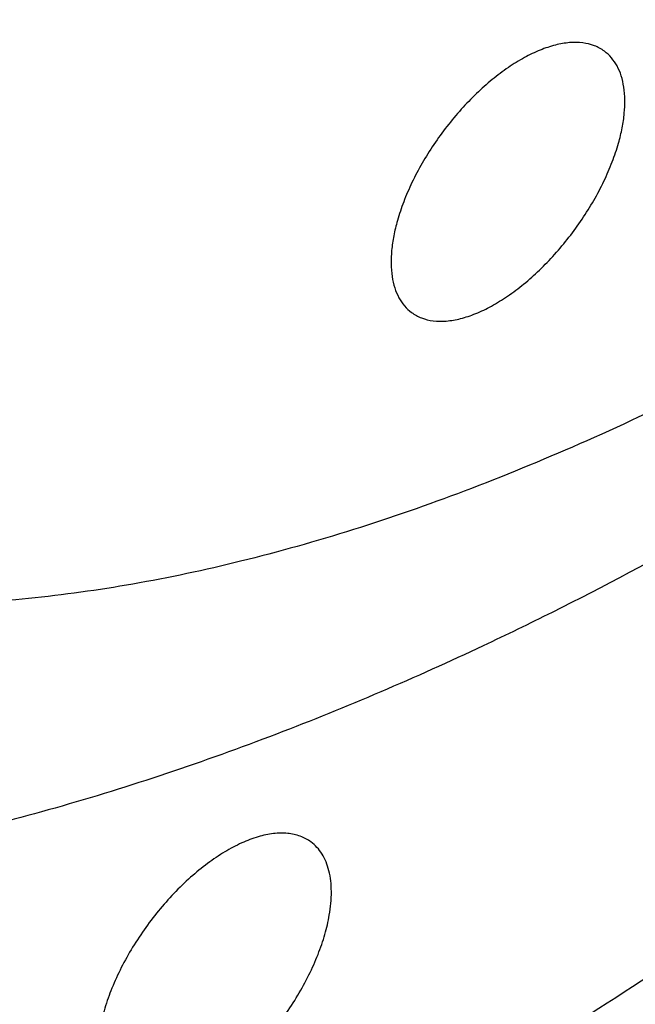
# Model space of a CAD drawing. Units: inches. Extents: x 0 to 22, y 0 to 17.
# Drawn here: x 17.6 to 17.7, y 13.9 to 14 of the extents above; entities that cross this region are included whole.
import ezdxf

# ---------------------------------------------------------------- set-up
doc = ezdxf.new("R2010")
doc.units = ezdxf.units.IN
doc.header["$LTSCALE"] = 1.21
doc.header["$MEASUREMENT"] = 0
doc.layers.get('0').update_dxf_attribs({"linetype": 'CONTINUOUS'})

msp = doc.modelspace()

# ---------------------------------------------------------------- linework, layer by layer
at = {"color": 9, "linetype": 'CONTINUOUS'}
for points, knots in [([(17.782536416, 15.1171143237), (17.7941581985, 15.1229159156), (17.817282528, 15.1339085461), (17.8520813737, 15.1487095145), (17.8863934643, 15.1615285843), (17.920129252, 15.1723094419), (17.9532018639, 15.1810299817), (17.9855352669, 15.1876750302), (18.0170563496, 15.1922286942), (18.0476909754, 15.1946821286), (18.0773659572, 15.1950274758), (18.1060092908, 15.1932538669), (18.1335511536, 15.189366661), (18.1599251565, 15.1833746239), (18.1850642015, 15.1752836114), (18.2089049025, 15.1651147581), (18.2313869863, 15.1528934446), (18.2524480904, 15.138643794), (18.2720345269, 15.1224059719), (18.2900983296, 15.1042246689), (18.3065897079, 15.0841436725), (18.3214709306, 15.0622185191), (18.3347104447, 15.0385071409), (18.3462733262, 15.0130670212), (18.3561370002, 14.9859617034), (18.3671925524, 14.9470060293), (18.3744468811, 14.90557639), (18.3782406934, 14.8622754798), (18.3793701143, 14.8279033355), (18.3787307702, 14.7923140281), (18.3763282534, 14.7555888283), (18.372164833, 14.7178157965), (18.3641661214, 14.6654335177), (18.3527374027, 14.6121018475), (18.3381835357, 14.5580900247), (18.3210368712, 14.5020130637), (18.2954590328, 14.4309110945), (18.2651969735, 14.3601876535), (18.2380339062, 14.3033242636), (18.2086191214, 14.2457943955), (18.1684736184, 14.1744337435), (18.1155372606, 14.0906105536), (18.0580965757, 14.0089685539), (17.9967043571, 13.9302904707), (17.9319496923, 13.8553275618), (17.8644515591, 13.7848010219), (17.8060467632, 13.7299030999), (17.7584606111, 13.6888026781), (17.722748515, 13.6597061623), (17.6868491832, 13.6321953457), (17.650847585, 13.6063350865), (17.6148270306, 13.5821896814), (17.5788721945, 13.5598229122), (17.5430831241, 13.5392787071), (17.5190541102, 13.5266452548), (17.507088963, 13.5206543658)], [0, 0, 0, 0, 0.0157292592, 0.030995017, 0.0457787088, 0.0600678078, 0.0738642511, 0.0871766556, 0.100017941, 0.1124061931, 0.1243650246, 0.1359247013, 0.1471243548, 0.1580103276, 0.1686357117, 0.1790607232, 0.1893507223, 0.1995748838, 0.2098046308, 0.2201109802, 0.2305629169, 0.2412250868, 0.2521562122, 0.2634089234, 0.2750281138, 0.2870509104, 0.3124098399, 0.3257978015, 0.3396704261, 0.3540327716, 0.3688844192, 0.3842215059, 0.4000356148, 0.4330363416, 0.4501955125, 0.4677644025, 0.5040326464, 0.5416343777, 0.5608637776, 0.5803352289, 0.6198686464, 0.6599638676, 0.7003369365, 0.7406987538, 0.7807606874, 0.8202389186, 0.8588606387, 0.8777708983, 0.8963716193, 0.9146336377, 0.9325310267, 0.9500393905, 0.9671354681, 0.983796334, 1, 1, 1, 1]), ([(17.0029361211, 13.4901016957), (16.9976939562, 13.4939721558), (16.9874683903, 13.5021151802), (16.9730140628, 13.5154516581), (16.9594496775, 13.5299035049), (16.9424535283, 13.5507872389), (16.9234973042, 13.579771014), (16.9048224521, 13.6183446715), (16.8901132066, 13.6607672616), (16.8794287197, 13.7067967083), (16.8728133031, 13.7561862878), (16.870285556, 13.8086725812), (16.871856598, 13.863977333), (16.8775075847, 13.9218075506), (16.8872111896, 13.9818540479), (16.9009079929, 14.0437971355), (16.9185293706, 14.1073025349), (16.9399742425, 14.1720306664), (16.965132617, 14.2376299627), (16.9938628338, 14.3037488427), (17.0260154132, 14.3700267003), (17.0614107026, 14.4361080677), (17.0998629263, 14.5016315295), (17.1411580713, 14.5662458276), (17.1850782477, 14.6295968276), (17.2313796801, 14.6913453927), (17.2798172516, 14.7511523333), (17.3301223567, 14.8086983542), (17.3820284383, 14.8636668976), (17.4352488637, 14.9157655666), (17.4895008218, 14.9647059868), (17.5444828672, 15.0102297651), (17.5999058945, 15.0520864875), (17.6554718584, 15.0900575735), (17.7108746242, 15.123923445), (17.7482790517, 15.1440725218), (17.7668823901, 15.153374191)], [0, 0, 0, 0, 0.0095853106, 0.0192083871, 0.0289063395, 0.0387152284, 0.0587886227, 0.0796847554, 0.1016042231, 0.1246995792, 0.1490787663, 0.17480672, 0.20191294, 0.2303934676, 0.2602186222, 0.2913336181, 0.323665478, 0.357122482, 0.3916002091, 0.4269804248, 0.4631362963, 0.4999312844, 0.5372234925, 0.5748649983, 0.6127052776, 0.6505913408, 0.6883700257, 0.7258890635, 0.7629985768, 0.7995537494, 0.8354140644, 0.8704456872, 0.9045239287, 0.9375433867, 0.9694044523, 1, 1, 1, 1]), ([(17.5140407489, 13.5609460724), (17.5254018315, 13.5666354308), (17.5482177533, 13.5786318033), (17.5822004682, 13.5981383754), (17.616340366, 13.6193749932), (17.6505423785, 13.6423011158), (17.6847264604, 13.6668559628), (17.718813504, 13.6929782268), (17.7527228693, 13.7206059848), (17.797906956, 13.7596314829), (17.8533635102, 13.8117580839), (17.9174545186, 13.8787244496), (17.9789406776, 13.9499033984), (18.0372342526, 14.0246102467), (18.0917755561, 14.1021311106), (18.1420409081, 14.1817241576), (18.187552188, 14.2626252124), (18.2278731421, 14.3440618193), (18.2626161244, 14.4252540028), (18.2869030198, 14.4927679097), (18.3031842871, 14.5460142347), (18.3170036484, 14.5972998203), (18.3278555205, 14.6479395701), (18.3354506309, 14.6976778369), (18.3394038953, 14.7335442815), (18.3416852294, 14.7684157758), (18.3422924029, 14.8022087203), (18.3412199793, 14.8348459391), (18.33761779, 14.8759612558), (18.3307296686, 14.9152997642), (18.320232235, 14.9522891891), (18.3108665442, 14.978026409), (18.2998873059, 15.0021824249), (18.2873161574, 15.0246969818), (18.2731862055, 15.0455154951), (18.2575272779, 15.0645828436), (18.2403753995, 15.0818464534), (18.2217777747, 15.0972647373), (18.2017798176, 15.1107950748), (18.1804326888, 15.1223995941), (18.1577955137, 15.1320553388), (18.1339254233, 15.1397379334), (18.1088827056, 15.1454275817), (18.0827310397, 15.1491187483), (18.0555334516, 15.1508029006), (18.02735628, 15.1504752233), (17.9982678106, 15.1481458342), (17.9683377489, 15.1438219002), (17.9376357438, 15.1375115253), (17.8950274444, 15.1262763904), (17.851922272, 15.1112069759), (17.8085776128, 15.0927723975), (17.7866196286, 15.0823328777), (17.77558463, 15.0768226171)], [0, 0, 0, 0, 0.0162042318, 0.0328650963, 0.0499609741, 0.0674692898, 0.0853668037, 0.1036290254, 0.12222992, 0.1411402994, 0.1797622763, 0.2192408786, 0.2593032973, 0.2996656745, 0.3400393415, 0.3801351168, 0.4196690241, 0.4583667999, 0.4959689874, 0.5322376884, 0.549806817, 0.5669662218, 0.5999673915, 0.6157817185, 0.6311190024, 0.6459708557, 0.6603334005, 0.6742062045, 0.6875943545, 0.7129536302, 0.7249765945, 0.7365959444, 0.7478487933, 0.758780052, 0.7694423429, 0.779894382, 0.7902008283, 0.8004306653, 0.8106549163, 0.8209450078, 0.8313701129, 0.8419956108, 0.8528817139, 0.8640815113, 0.8756413644, 0.8876003756, 0.8999888069, 0.9128303188, 0.9261430234, 0.939939749, 0.9690040887, 0.9842698732, 1, 1, 1, 1]), ([(18.1961985392, 15.0926592943), (18.2009505016, 15.0891507666), (18.21021986, 15.0817692081), (18.2233225424, 15.0696798437), (18.2356185023, 15.05657941), (18.251025317, 15.0376485443), (18.2682089171, 15.011375084), (18.2851374567, 14.9764085051), (18.2984712193, 14.937952913), (18.3081565844, 14.8962277466), (18.3141533838, 14.8514566584), (18.3164447575, 14.8038784344), (18.3150206259, 14.7537453101), (18.3098980712, 14.70132288), (18.3011018645, 14.6468914177), (18.2886858691, 14.5907407182), (18.272712292, 14.5331738007), (18.2532727612, 14.4744984907), (18.2304669828, 14.4150334797), (18.2044233703, 14.3550974721), (18.1752774252, 14.2950173531), (18.1431920006, 14.2351153503), (18.1083355001, 14.1757190824), (18.070901924, 14.117146961), (18.031088787, 14.0597200049), (17.9891170687, 14.0037456377), (17.9452089648, 13.9495313308), (17.899607963, 13.8973665218), (17.8525556944, 13.8475381666), (17.8043119882, 13.8003113197), (17.7551332094, 13.7559473892), (17.7052926148, 13.7146806055), (17.6550522751, 13.6767379659), (17.6046823651, 13.6423176112), (17.5544603922, 13.6116185864), (17.520553707, 13.593353679), (17.5036899938, 13.5849218224)], [0, 0, 0, 0, 0.0095853106, 0.0192083871, 0.0289063395, 0.0387152284, 0.0587886227, 0.0796847554, 0.1016042231, 0.1246995792, 0.1490787663, 0.17480672, 0.20191294, 0.2303934676, 0.2602186222, 0.2913336181, 0.323665478, 0.357122482, 0.3916002091, 0.4269804248, 0.4631362963, 0.4999312844, 0.5372234925, 0.5748649983, 0.6127052776, 0.6505913408, 0.6883700257, 0.7258890635, 0.7629985768, 0.7995537494, 0.8354140644, 0.8704456872, 0.9045239287, 0.9375433867, 0.9694044523, 1, 1, 1, 1]), ([(17.4972512068, 13.5158104306), (17.4861783966, 13.5104340801), (17.4641487193, 13.5002423964), (17.4310154149, 13.4865078553), (17.3983423635, 13.4745903447), (17.3662070984, 13.4645360155), (17.3346840657, 13.4563608873), (17.3038395695, 13.4500784425), (17.273733674, 13.4457024645), (17.2353243566, 13.4424732582), (17.1978993746, 13.4429123333), (17.1620155874, 13.4474033719), (17.1365658916, 13.4526384123), (17.1122274037, 13.4597875268), (17.0890549902, 13.4688365838), (17.0671013764, 13.4797628816), (17.0464197375, 13.4925459775), (17.0270610818, 13.5071582041), (17.0090675914, 13.5235604199), (16.9924816913, 13.5417153046), (16.9773440028, 13.561581725), (16.9636829488, 13.5831089954), (16.951527404, 13.6062475461), (16.9409063429, 13.6309478182), (16.9286123985, 13.6664664323), (16.9197642388, 13.7044022248), (16.9141082162, 13.7441824697), (16.9113939566, 13.7757934548), (16.9102916694, 13.8085886776), (16.9108014017, 13.8424997971), (16.9129187524, 13.8774522492), (16.9166415742, 13.9133701415), (16.9219622964, 13.9501753561), (16.9312878633, 14.0009827019), (16.9469779631, 14.0661889718), (16.9716460073, 14.1456411638), (17.0021871808, 14.2266039421), (17.0383297708, 14.3083727756), (17.0797619554, 14.3902359187), (17.1261244354, 14.4714783551), (17.1770092106, 14.5513933492), (17.2319757452, 14.6292807257), (17.2905429641, 14.7044609023), (17.3521972052, 14.776278727), (17.4164033844, 14.8441049695), (17.4825992894, 14.907349079), (17.5502080916, 14.965460403), (17.6186350501, 15.0179369439), (17.6654324231, 15.0495456095), (17.68885231, 15.0642389433)], [0, 0, 0, 0, 0.0156549461, 0.0308617598, 0.0456041339, 0.0598723544, 0.0736696027, 0.0870040145, 0.0998875164, 0.1123365604, 0.1360075955, 0.1473053164, 0.158292448, 0.169015937, 0.1795290602, 0.1898902003, 0.2001613584, 0.2104072479, 0.2206932015, 0.2310833989, 0.2416394955, 0.2524184535, 0.2634720397, 0.2748464611, 0.286580722, 0.3112410182, 0.3242268764, 0.3376667412, 0.3515706684, 0.3659433527, 0.3807846045, 0.3960912257, 0.4118562636, 0.4280686759, 0.4617756205, 0.4970803041, 0.5338112148, 0.5717675988, 0.6107274985, 0.6504513436, 0.6906868825, 0.7311741803, 0.7716488898, 0.8118471993, 0.851509123, 0.8903842434, 0.9282342602, 0.9648371719, 1, 1, 1, 1]), ([(17.7188597619, 15.0461038294), (17.6962170866, 15.0329278735), (17.6625647761, 15.0116980753), (17.6186575337, 14.9809786334), (17.5739286612, 14.9475952477), (17.5185217623, 14.9022635999), (17.4537640849, 14.8430649457), (17.3907393242, 14.7791048376), (17.3300173369, 14.7109692277), (17.2721478282, 14.6392768452), (17.2176605167, 14.5646760756), (17.1670475369, 14.48784722), (17.120768377, 14.409487628), (17.0792469159, 14.3303088478), (17.0486868575, 14.2637389147), (17.026979663, 14.2106577158), (17.0075096485, 14.1588290293), (16.9867289565, 14.0950308059), (16.9705002515, 14.0314735497), (16.9606871272, 13.9818951582), (16.9531925724, 13.9346914297), (16.948642198, 13.8884802445), (16.9473401569, 13.8435595352), (16.9479707332, 13.8114868538), (16.9501952507, 13.7805656716), (16.9551850006, 13.74166171), (16.9633187357, 13.7045444716), (16.9748636537, 13.6697799141), (16.9849124119, 13.6456194873), (16.9964808214, 13.6229935366), (17.0095408647, 13.6019530089), (17.0240632074, 13.5825478663), (17.0400197217, 13.5648295052), (17.0573702411, 13.5488403276), (17.0760718772, 13.5346180761), (17.0960821647, 13.5222024303), (17.1173495977, 13.5116214038), (17.1398205517, 13.5028957168), (17.1634417784, 13.4960484469), (17.1881575286, 13.4910926733), (17.2230389511, 13.486947878), (17.259424944, 13.4868082283), (17.2967625068, 13.4902803294), (17.3260423634, 13.4948192131), (17.3560412922, 13.501239904), (17.3976151381, 13.5124782838), (17.4396447701, 13.5273413342), (17.4818962969, 13.545393449), (17.503290675, 13.5555780873), (17.5140407489, 13.5609460724)], [0, 0, 0, 0, 0.0343527111, 0.0521245817, 0.0702618182, 0.1075303674, 0.1459436734, 0.1852610972, 0.225226791, 0.2655741567, 0.3060299302, 0.3463190943, 0.3861697351, 0.4253165989, 0.4635070192, 0.4821707053, 0.5005085986, 0.5360992238, 0.5700975123, 0.5864532254, 0.6023579803, 0.6327615861, 0.6472542024, 0.6612690184, 0.6748092534, 0.687884108, 0.7126855847, 0.7244712731, 0.7358844063, 0.7469643504, 0.7577581637, 0.7683189771, 0.7787054444, 0.7889813115, 0.7992131493, 0.8094688195, 0.8198155804, 0.8303178494, 0.8410362065, 0.8520257172, 0.8633347863, 0.8870588893, 0.8995507643, 0.9124880649, 0.9258871097, 0.9397594155, 0.9689394219, 0.9842435762, 1, 1, 1, 1]), ([(17.7386132455, 14.9686029557), (17.7296515895, 14.9641175374), (17.7116584632, 14.9546881037), (17.6848453636, 14.9394183513), (17.6579090338, 14.9228611819), (17.630914731, 14.9050465582), (17.6039180075, 14.8860161295), (17.5769741882, 14.8658108017), (17.5501393391, 14.8444726326), (17.5143288127, 14.8143625936), (17.4702438434, 14.7741717486), (17.4190433343, 14.7225445675), (17.3696062935, 14.6676152301), (17.322349931, 14.6098483894), (17.277672499, 14.5497313378), (17.235952108, 14.4877701397), (17.1975406142, 14.4244890731), (17.1684051085, 14.3708212287), (17.14704274, 14.3276582355), (17.1272945787, 14.2850415811), (17.1052332563, 14.2320833995), (17.0864935258, 14.1789003448), (17.0738407961, 14.1369481357), (17.0630132061, 14.0964614565), (17.0543883442, 14.0564554136), (17.0481683116, 14.0171068963), (17.0447944764, 13.9886488866), (17.0426577897, 13.9609141983), (17.0417605707, 13.9339608455), (17.0421069227, 13.9078454177), (17.0436971632, 13.8826228834), (17.0465259312, 13.8583460048), (17.0505903021, 13.8350659305), (17.0558830914, 13.8128319835), (17.0623916586, 13.7916904564), (17.0701062652, 13.7716870286), (17.0790121333, 13.752865121), (17.0890893443, 13.7352644726), (17.1003205774, 13.7189256204), (17.1126822551, 13.7038856794), (17.1261460452, 13.6901771386), (17.1406850562, 13.6778340395), (17.1562657889, 13.6668844596), (17.1728514888, 13.6573507829), (17.1904061174, 13.649257002), (17.2088888656, 13.6426189123), (17.2282574275, 13.6374471555), (17.248471144, 13.6337545298), (17.2769239587, 13.630762984), (17.3065254519, 13.6308860537), (17.336865989, 13.6338349381), (17.3606187816, 13.6375583434), (17.3849316048, 13.6427503986), (17.4012098869, 13.6471105346), (17.4094262129, 13.649520836)], [0, 0, 0, 0, 0.0161490709, 0.032726839, 0.0497140004, 0.067090599, 0.0848368242, 0.1029319716, 0.1213537528, 0.1400769831, 0.1783185683, 0.2174381595, 0.2572004512, 0.2973591354, 0.3376622374, 0.3778555795, 0.4176865395, 0.456908313, 0.4762174565, 0.4952863831, 0.5325905256, 0.5686183187, 0.5860972235, 0.6031908954, 0.6361454472, 0.6519818542, 0.6673735282, 0.6823123469, 0.6967939449, 0.710816713, 0.7243833917, 0.7375014987, 0.7501824837, 0.7624434123, 0.7743072249, 0.7858020136, 0.796962422, 0.8078293974, 0.8184493228, 0.8288744464, 0.8391616525, 0.8493710925, 0.8595651818, 0.8698066002, 0.8801568983, 0.8906747617, 0.9014145146, 0.9124258018, 0.923752285, 0.9474817463, 0.9599551241, 0.9728570392, 0.9862019003, 1, 1, 1, 1]), ([(17.7435151942, 14.9496496598), (17.7305844355, 14.9431842804), (17.7045933749, 14.9292717682), (17.6660403343, 14.9060690253), (17.6273499835, 14.8802290114), (17.588701193, 14.851876707), (17.5502679042, 14.8211362792), (17.5122197737, 14.7881493142), (17.474733471, 14.7530618455), (17.4379761091, 14.7160363628), (17.4021172615, 14.6772378082), (17.3673163936, 14.6368448805), (17.333734844, 14.5950382104), (17.3015219102, 14.5520101703), (17.2708269854, 14.5079536812), (17.2417862125, 14.4630710337), (17.2145345462, 14.417563778), (17.1891924415, 14.3716405115), (17.1658779656, 14.3255076239), (17.1446935914, 14.2793761788), (17.1257384977, 14.2334535396), (17.1090952653, 14.1879493614), (17.0948424848, 14.1430680832), (17.0830413961, 14.0990138839), (17.0737487602, 14.0559843039), (17.0670035757, 14.01417405), (17.0628402795, 13.973769993), (17.0612755658, 13.9349536069), (17.0623219205, 13.8978977752), (17.0659747898, 13.862767658), (17.0722258195, 13.8297205003), (17.0810518899, 13.7989030959), (17.0924218228, 13.7704620109), (17.101845625, 13.7528475182), (17.1069624141, 13.7445421033)], [0, 0, 0, 0, 0.029512705, 0.0601486288, 0.0918228643, 0.1244574456, 0.1579699582, 0.1922626143, 0.2272303333, 0.2627626087, 0.298745208, 0.3350590023, 0.371582395, 0.4081920379, 0.4447639284, 0.4811745353, 0.5173012498, 0.5530243595, 0.5882268161, 0.6227968612, 0.6566273148, 0.6896188242, 0.7216788889, 0.7527257774, 0.7826875156, 0.8115062882, 0.8391377941, 0.8655562489, 0.8907544335, 0.9147492089, 0.9375824342, 0.9593266042, 0.9800859075, 1, 1, 1, 1]), ([(17.750369944, 14.9394218676), (17.7371030939, 14.9327884426), (17.7104339988, 14.9184811543), (17.6708957635, 14.8945531965), (17.6312248148, 14.8678407443), (17.5916162571, 14.8384809993), (17.5522599065, 14.8066115271), (17.5133419598, 14.772388315), (17.4750547238, 14.7359736874), (17.4375805755, 14.6975469762), (17.4011035145, 14.6572914411), (17.3657972931, 14.6154041737), (17.3318357411, 14.5720857637), (17.2993806388, 14.527547986), (17.2685916803, 14.4820046894), (17.239615476, 14.435678036), (17.2125946014, 14.3887908682), (17.1876575824, 14.3415714513), (17.1649270563, 14.2942471504), (17.1445109711, 14.2470478119), (17.1265096655, 14.2002007393), (17.1110084809, 14.1539327609), (17.0980835751, 14.1084664655), (17.0877962604, 14.0640210434), (17.0801972725, 14.0208097187), (17.0753232802, 13.9790395488), (17.0731992598, 13.9389099179), (17.0738377508, 13.9006117799), (17.0772389421, 13.8643269232), (17.083392917, 13.8302280384), (17.0922776523, 13.7984773043), (17.1038601681, 13.769233006), (17.1158374616, 13.7468641804), (17.1267049385, 13.7304684557), (17.1325508537, 13.7227687835), (17.1355737531, 13.7190494342)], [0, 0, 0, 0, 0.0298980314, 0.0609677707, 0.0931177919, 0.1262639858, 0.1603155978, 0.1951653352, 0.2306987109, 0.2667952148, 0.3033301677, 0.340173872, 0.3771944846, 0.4142583188, 0.4512315879, 0.4879811132, 0.5243756963, 0.5602873183, 0.5955921801, 0.6301722535, 0.6639162728, 0.6967215516, 0.7284952007, 0.7591561638, 0.7886369998, 0.8168861752, 0.8438707767, 0.8695791772, 0.8940249547, 0.9172499273, 0.9393289767, 0.9603725681, 0.9805303625, 0.9903391741, 1, 1, 1, 1]), ([(18.145309557, 14.8434426045), (18.1478648538, 14.8398471257), (18.152791511, 14.832427651), (18.1618931455, 14.8167192635), (18.1718025485, 14.795452813), (18.1811871435, 14.7678840569), (18.1881474296, 14.7381383409), (18.1926641464, 14.7063588301), (18.1947157388, 14.672690992), (18.1943035986, 14.6372901107), (18.1914255409, 14.6003197092), (18.1861028784, 14.5619497428), (18.178355436, 14.5223592063), (18.1682251508, 14.4817307425), (18.1557547785, 14.4402551298), (18.1410068679, 14.398124511), (18.124046806, 14.3555373296), (18.1049570009, 14.3126916221), (18.0838243512, 14.269789304), (18.0607498123, 14.2270305373), (18.0358400836, 14.1846166183), (18.00921295, 14.1427460595), (17.980992839, 14.1016155496), (17.9513121907, 14.06141821), (17.920310635, 14.022342308), (17.8881329258, 13.9845719918), (17.8549314783, 13.9482832565), (17.8208603713, 13.9136477608), (17.7860808138, 13.880826371), (17.7507538648, 13.8499753847), (17.7150492377, 13.8212351367), (17.6791307051, 13.7947423011), (17.6431635101, 13.7706215971), (17.6073159764, 13.748996167), (17.5831467765, 13.7360420357), (17.5711242166, 13.7300235954)], [0, 0, 0, 0, 0.0097478925, 0.019666396, 0.0401003164, 0.0614738301, 0.0839144325, 0.1075120068, 0.1323256209, 0.1583827864, 0.1856875981, 0.2142196034, 0.2439412072, 0.2747962336, 0.3067158846, 0.339617581, 0.3734093173, 0.4079892564, 0.4432485533, 0.479071844, 0.5153388117, 0.5519254203, 0.5887046319, 0.6255481765, 0.6623268866, 0.6989124215, 0.7351777091, 0.7709986637, 0.8062554065, 0.8408324263, 0.8746202609, 0.9075170033, 0.9394338295, 0.9702882563, 1, 1, 1, 1]), ([(17.7514419475, 14.7751232467), (17.7448495073, 14.7718216804), (17.7316132352, 14.7648863745), (17.7118854049, 14.7536667468), (17.6920654833, 14.741511709), (17.6722015678, 14.7284404555), (17.6523351303, 14.7144810487), (17.6256663815, 14.6945545851), (17.5926111735, 14.6675965903), (17.553912473, 14.6325027325), (17.5161672395, 14.5946699421), (17.4796844849, 14.554414143), (17.4447652013, 14.5120664255), (17.4116990306, 14.4679750948), (17.3807565869, 14.4225058094), (17.352195635, 14.3760320395), (17.3262499823, 14.3289383292), (17.3031329548, 14.2816126703), (17.2830375084, 14.2344448426), (17.2688068987, 14.1952189995), (17.2591120015, 14.1642385582), (17.2507423957, 14.134289059), (17.243966461, 14.1046638022), (17.2389283111, 14.0754867336), (17.2360891754, 14.0543497363), (17.2341488892, 14.0337209092), (17.232786088, 14.0073718002), (17.2331498032, 13.9817726948), (17.2354190168, 13.9571285647), (17.2387929657, 13.9342198295), (17.2439619118, 13.9123557189), (17.2510627659, 13.8918491563), (17.2571747285, 13.8775572847), (17.2641484519, 13.8641411718), (17.2719682062, 13.8516278939), (17.2806181489, 13.840044409), (17.2900830574, 13.8294183934), (17.3003415567, 13.8197729243), (17.3113704692, 13.8111282913), (17.3231471389, 13.8035057874), (17.3356450401, 13.7969223673), (17.3488350126, 13.7913893118), (17.3626887388, 13.7869188222), (17.3771764134, 13.7835211429), (17.3922662927, 13.7811994101), (17.4079271101, 13.7799576489), (17.42412602, 13.7798000955), (17.4408298127, 13.7807229818), (17.4641121886, 13.7834334891), (17.4816518465, 13.7870337148), (17.4933772479, 13.7900331043)], [0, 0, 0, 0, 0.0161266593, 0.0326765742, 0.0496314426, 0.0669721306, 0.0846789391, 0.1027311925, 0.139779798, 0.1779245349, 0.2169492982, 0.2566242569, 0.2967102148, 0.3369609735, 0.3771283203, 0.4169651847, 0.4562294207, 0.4946878737, 0.5321192673, 0.5683202384, 0.5859029556, 0.6031119127, 0.6363302856, 0.6523138864, 0.6678623981, 0.6829661972, 0.6976197729, 0.7255611756, 0.7388626295, 0.7517268864, 0.7761927045, 0.7878510171, 0.7991614026, 0.810160273, 0.8208906743, 0.8314007645, 0.8417434481, 0.8519760983, 0.8621586589, 0.8723523286, 0.8826181825, 0.8930151491, 0.9035990636, 0.9144216396, 0.92552887, 0.9369613517, 0.9487542607, 0.9609356187, 0.9735275908, 1, 1, 1, 1]), ([(17.7563438962, 14.7561699507), (17.7444519178, 14.7502239615), (17.7205337211, 14.7372115798), (17.685195126, 14.7150829715), (17.6497981972, 14.6900293949), (17.6145925792, 14.6622325564), (17.5798186182, 14.631883199), (17.5457186438, 14.5991905299), (17.5125293632, 14.5643834814), (17.4804837839, 14.5277023706), (17.449801975, 14.4894048762), (17.4207011594, 14.4497551505), (17.3933809898, 14.4090317404), (17.3680340913, 14.3675166915), (17.3448354618, 14.3254999702), (17.3239465601, 14.2832739795), (17.3055137554, 14.2411317069), (17.2896623635, 14.1993671537), (17.2765060664, 14.1582684434), (17.2661315117, 14.1181211141), (17.2586159612, 14.0792021762), (17.254723356, 14.0475965042), (17.2531408894, 14.0231797728), (17.2525745813, 14.0000708563), (17.2534381005, 13.9776129701), (17.2558627041, 13.9559691596), (17.2591806058, 13.9357518593), (17.2650850714, 13.9119339048), (17.2736173707, 13.8896501676), (17.2818952817, 13.8733595821), (17.2887177033, 13.8620362954), (17.2962223969, 13.8514698212), (17.304398048, 13.8416801963), (17.3132307292, 13.8326865585), (17.3227029278, 13.8245041671), (17.33279764, 13.8171482863), (17.3434975146, 13.8106346246), (17.3547816384, 13.8049737198), (17.3666282563, 13.800174287), (17.3790173608, 13.7962454026), (17.3964329503, 13.7921288503), (17.4099466771, 13.7904526279), (17.4190793056, 13.7898983996)], [0, 0, 0, 0, 0.0320428943, 0.0655678219, 0.1004330663, 0.1365041512, 0.1736272764, 0.2116261165, 0.2503143867, 0.2894982932, 0.3289765425, 0.3685442398, 0.407995398, 0.4471256874, 0.4857345732, 0.52362855, 0.5606228948, 0.596546242, 0.6312412751, 0.6645714684, 0.696421489, 0.7267053938, 0.7412443078, 0.7553750688, 0.7824052167, 0.7953200728, 0.8078439199, 0.8317632803, 0.8543260846, 0.8651722539, 0.8757693834, 0.8861565962, 0.8963766177, 0.9064757858, 0.9165030667, 0.9265087531, 0.9365437509, 0.9466583113, 0.9569007573, 0.9673169671, 0.9779495903, 1, 1, 1, 1]), ([(17.7680986655, 14.7386309682), (17.7564093665, 14.7327863187), (17.732898808, 14.7199956826), (17.6981624939, 14.6982441941), (17.6633688915, 14.6736175663), (17.6287633654, 14.6462944561), (17.5945821155, 14.6164622764), (17.5610633196, 14.5843266342), (17.5284397073, 14.5501126464), (17.4969403909, 14.5140566257), (17.4667817317, 14.4764118522), (17.4381771468, 14.4374379478), (17.4113228543, 14.3974086595), (17.3864082188, 14.356601201), (17.3636052291, 14.3153006248), (17.3430726425, 14.273794343), (17.3249543015, 14.2323703922), (17.3093734315, 14.1913177592), (17.2964417476, 14.1509196747), (17.2862444215, 14.1114568081), (17.2788574222, 14.0732014389), (17.27503154, 14.0421346912), (17.2734763821, 14.0181343336), (17.2729200692, 13.9954195254), (17.2737691891, 13.9733446741), (17.2761528458, 13.9520700569), (17.2794145548, 13.9321976537), (17.2852188191, 13.908786062), (17.2936061904, 13.8868826171), (17.3017433689, 13.8708700963), (17.3084498065, 13.8597401294), (17.3158268855, 13.8493540896), (17.3238634576, 13.8397316458), (17.3325458882, 13.8308916583), (17.3418569378, 13.8228491155), (17.351779866, 13.8156189937), (17.3622976189, 13.809216724), (17.3733896823, 13.8036527294), (17.3850346538, 13.7989355379), (17.3972128641, 13.7950740296), (17.414332014, 13.7910282431), (17.4276156683, 13.7893810645), (17.436592797, 13.7888365636)], [0, 0, 0, 0, 0.0320430049, 0.0655681011, 0.1004334634, 0.1365046041, 0.1736278318, 0.2116269377, 0.2503155153, 0.2894995304, 0.3289777575, 0.3685454222, 0.4079965651, 0.4471268525, 0.4857357493, 0.5236297292, 0.5606240498, 0.5965473302, 0.6312422556, 0.6645723082, 0.6964221528, 0.726705866, 0.7412446707, 0.7553753177, 0.782405238, 0.7953199699, 0.8078436961, 0.8317628254, 0.8543254197, 0.8651715026, 0.8757685553, 0.88615571, 0.8963756964, 0.9064748477, 0.9165021326, 0.9265078426, 0.9365428791, 0.9466575027, 0.9569000447, 0.9673163873, 0.9779491863, 1, 1, 1, 1]), ([(17.8880530807, 14.7058745377), (17.8975137358, 14.7075478608), (17.9116324336, 14.7092984713), (17.9302554281, 14.7098690256), (17.9435798645, 14.709410953), (17.956456036, 14.7080708487), (17.9688590525, 14.7058526514), (17.9807641721, 14.7027606483), (17.9921466023, 14.6987982099), (18.0029823228, 14.6939724991), (18.0132494026, 14.6882948887), (18.0229259613, 14.6817762351), (18.0319896628, 14.674427968), (18.0404227467, 14.6662677184), (18.0482087049, 14.6573137176), (18.0553307968, 14.6475831613), (18.0640295018, 14.6334279371), (18.0731514253, 14.6137451221), (18.0810736231, 14.587721076), (18.0851854232, 14.5643407474), (18.0870766014, 14.5445397578), (18.0880348386, 14.5233487519), (18.0874611869, 14.5014470378), (18.0854923456, 14.4789840116), (18.0824794711, 14.455303737), (18.0768365432, 14.4247790196), (18.0673158567, 14.3873863176), (18.0550271081, 14.3490421508), (18.040071624, 14.3100464153), (18.022562341, 14.2707065615), (18.0026402793, 14.2313303217), (17.9804599544, 14.19222891), (17.9561966203, 14.1537100466), (17.9300422962, 14.1160768304), (17.9022008799, 14.079627781), (17.8728954769, 14.044648026), (17.8423542076, 14.0114159128), (17.8108193668, 13.9801911999), (17.7785378505, 13.9512223408), (17.7509976518, 13.9289574422), (17.7287922649, 13.9124883007), (17.7069713108, 13.8972550654), (17.6797697419, 13.8800188895), (17.6574153258, 13.8677928549), (17.6463059314, 13.8622232626)], [0, 0, 0, 0, 0.0251623344, 0.037151509, 0.0487720322, 0.060052502, 0.0710283638, 0.0817401959, 0.0922333488, 0.1025581867, 0.1127688897, 0.1229220596, 0.1330759209, 0.1432887669, 0.1536172206, 0.1641154082, 0.1748336588, 0.197090833, 0.2207062509, 0.245890945, 0.2591204216, 0.2727845895, 0.301427302, 0.3164124989, 0.3318313843, 0.3639316447, 0.3976385968, 0.4328233454, 0.4693270972, 0.5069697616, 0.5455509699, 0.5848572486, 0.6246634124, 0.6647377894, 0.7048445261, 0.7447471193, 0.7842114997, 0.8230114224, 0.8609299915, 0.8977628668, 0.9157148354, 0.9333275092, 0.9674523865, 1, 1, 1, 1]), ([(17.7739757217, 14.6021818491), (17.7655068822, 14.597940937), (17.7484714997, 14.5886882612), (17.723283313, 14.5729956607), (17.6980514136, 14.5552513717), (17.6729417447, 14.5355847416), (17.6481192162, 14.5141257539), (17.6237453166, 14.4910194341), (17.5999874663, 14.4664147057), (17.5769999949, 14.4404789072), (17.5549392877, 14.4133816667), (17.5339485384, 14.385306649), (17.5141719657, 14.3564380502), (17.4957374577, 14.3269712251), (17.4787716373, 14.2970998959), (17.463383433, 14.2670255036), (17.4496791933, 14.2369459115), (17.4377459017, 14.2070633332), (17.4276668642, 14.1775741994), (17.4195047015, 14.1486757387), (17.4133179789, 14.1205573028), (17.409143561, 14.0934053696), (17.4070147482, 14.067396778), (17.4069428887, 14.0427017254), (17.4089372777, 14.0194803388), (17.4129868034, 13.9978824006), (17.4190781289, 13.9780531058), (17.4259143519, 13.962930746), (17.4323719053, 13.9519356196), (17.4376370037, 13.9443110471), (17.4433703403, 13.937225287), (17.4495625377, 13.9306903806), (17.4562040976, 13.9247192121), (17.4632835443, 13.9193228995), (17.4707872311, 13.9145095028), (17.4787016432, 13.9102872181), (17.4870143597, 13.9066642517), (17.4987179632, 13.9026027521), (17.5078951262, 13.9005371246), (17.5141233931, 13.8995652181)], [0, 0, 0, 0, 0.0318219438, 0.0650829031, 0.0996562656, 0.1354097387, 0.1721989805, 0.2098585311, 0.248212765, 0.2870776081, 0.3262639249, 0.365577028, 0.4048205684, 0.4438000026, 0.4823232351, 0.5202048668, 0.5572657894, 0.5933395567, 0.6282708518, 0.6619233928, 0.6941781314, 0.7249428545, 0.7541510158, 0.7817732121, 0.807817695, 0.8323436063, 0.8554632146, 0.8773540934, 0.8879185503, 0.898272252, 0.9084557414, 0.9185123649, 0.9284879191, 0.9384301507, 0.9483873849, 0.9584074541, 0.9685370923, 0.9788209658, 1, 1, 1, 1]), ([(17.7788776705, 14.5832285531), (17.7705639485, 14.5790716922), (17.7538415229, 14.5699734435), (17.7291328115, 14.5545022624), (17.7043834234, 14.5369846105), (17.6797676626, 14.5175502915), (17.6554558292, 14.4963298957), (17.6316125875, 14.4734733873), (17.6084084173, 14.4491361575), (17.5860013074, 14.4234908063), (17.5645504504, 14.3967128081), (17.5442016678, 14.3689914701), (17.5251008065, 14.3405172961), (17.5073770364, 14.3114913558), (17.4911575441, 14.2821132982), (17.4765511161, 14.2525899392), (17.4636633395, 14.2231244139), (17.4525794349, 14.19392348), (17.4433805585, 14.1651877341), (17.4361260155, 14.1371176434), (17.4308708462, 14.1099052495), (17.4276472888, 14.083738532), (17.4264840673, 14.0587951871), (17.4273870869, 14.0352452486), (17.4303612629, 14.0132472797), (17.435388087, 13.9929531319), (17.4413555234, 13.9773723587), (17.4471409232, 13.9659810079), (17.4519103751, 13.9580633068), (17.4571579771, 13.9506756796), (17.4628737431, 13.9438305163), (17.4690478022, 13.9375406115), (17.4756704046, 13.9318191994), (17.4827288401, 13.9266766546), (17.490209043, 13.9221212881), (17.49809776, 13.918161357), (17.5092369061, 13.9136478327), (17.5242186707, 13.9095489139), (17.5366658934, 13.9080057424), (17.5430510545, 13.9076183167)], [0, 0, 0, 0, 0.0320401526, 0.0655677395, 0.1004361881, 0.1365068855, 0.1736301826, 0.211629922, 0.2503191991, 0.289503432, 0.3289830274, 0.3685523173, 0.4080049778, 0.4471367246, 0.485746979, 0.5236424401, 0.560638081, 0.5965627251, 0.631258949, 0.6645903676, 0.6964414484, 0.7267266872, 0.7553914108, 0.7824230488, 0.8078540924, 0.8317749547, 0.8543383537, 0.86518533, 0.8757828836, 0.8861702657, 0.8963907033, 0.906490352, 0.9165179137, 0.9265239152, 0.9365591243, 0.9466735885, 0.9569159589, 0.9779497303, 1, 1, 1, 1]), ([(17.7857324202, 14.573000761), (17.7775366536, 14.5689028777), (17.7610514606, 14.55993364), (17.7366932835, 14.5446818688), (17.712295092, 14.5274126224), (17.6880287625, 14.5082539371), (17.6640620696, 14.4873345108), (17.6405572501, 14.4648020466), (17.6176824729, 14.4408097523), (17.5955935507, 14.4155281333), (17.5744476326, 14.389130218), (17.5543883982, 14.3618025319), (17.5355593148, 14.3337327952), (17.5180878086, 14.3051190589), (17.5020991705, 14.2761582439), (17.487700818, 14.2470541452), (17.4749966416, 14.2180071234), (17.4640708789, 14.1892208908), (17.4550033181, 14.1608933228), (17.4478526817, 14.1332219576), (17.4426729795, 14.1063962239), (17.4394962643, 14.0806013775), (17.4383505906, 14.0560126681), (17.4392420411, 14.0327976995), (17.4421752184, 14.011112814), (17.4471320729, 13.9911077318), (17.4530159645, 13.975749112), (17.4587201894, 13.9645203546), (17.4634226887, 13.9567157692), (17.468596525, 13.9494337658), (17.4742318646, 13.9426865668), (17.4803189724, 13.9364867944), (17.486848236, 13.9308474987), (17.4938071084, 13.9257788637), (17.5011817775, 13.9212891046), (17.5089592183, 13.9173863712), (17.5199413557, 13.9129382908), (17.5347118035, 13.9088992959), (17.5469832527, 13.907379397), (17.5532782183, 13.9069982065)], [0, 0, 0, 0, 0.0320405842, 0.0655688237, 0.1004378178, 0.136508845, 0.1736324404, 0.2116327563, 0.2503229404, 0.289507752, 0.3289871406, 0.3685559213, 0.408008199, 0.4471396291, 0.4857495633, 0.523644675, 0.5606400158, 0.5965643217, 0.6312602358, 0.6645912614, 0.6964419507, 0.7267266911, 0.7553909049, 0.7824219426, 0.8078523933, 0.831772635, 0.8543354783, 0.8651822116, 0.8757795531, 0.8861667726, 0.8963870928, 0.9064866637, 0.9165141857, 0.9265202077, 0.9365555364, 0.9466702667, 0.956913093, 0.9779482026, 1, 1, 1, 1]), ([(17.7106519734, 13.9673317942), (17.7059849962, 13.9650025838), (17.6967085203, 13.9606364295), (17.6784597204, 13.9531441365), (17.6603525112, 13.9473594965), (17.6425574007, 13.9435726716), (17.6298829391, 13.9418002831), (17.6176405757, 13.9410434329), (17.6058711634, 13.9413035346), (17.5946152941, 13.9425829183), (17.5839136831, 13.9448840904), (17.5738045676, 13.9481974785), (17.56432519, 13.9525140339), (17.5555137035, 13.9578222097), (17.5474023309, 13.9640987303), (17.5400223591, 13.9713205612), (17.5334036668, 13.9794612103), (17.5275656981, 13.9884859141), (17.5225280802, 13.9983614914), (17.5183085718, 14.0090533203), (17.5136881645, 14.0246718097), (17.5109155318, 14.0414937577), (17.509794239, 14.0591766737), (17.5097862266, 14.0733352037), (17.5106312434, 14.0880493184), (17.512322699, 14.1032713158), (17.5148559984, 14.1189486995), (17.5182237125, 14.1350277735), (17.5224115478, 14.1514540553), (17.5274064795, 14.1681711015), (17.5331922958, 14.1851209274), (17.5375144562, 14.1964133508), (17.5397992111, 14.2020859675)], [0, 0, 0, 0, 0.0368312079, 0.0723581466, 0.1392675014, 0.1706688191, 0.200742169, 0.2295521763, 0.2571880977, 0.2837642274, 0.3094251229, 0.3343491436, 0.3587390363, 0.3828186579, 0.4068251339, 0.4309978024, 0.4555702331, 0.4807581553, 0.5067544929, 0.5337258575, 0.5618056404, 0.6216450728, 0.6535745485, 0.6868743205, 0.7215528813, 0.7575956645, 0.7949748074, 0.8336489199, 0.8735598128, 0.9146410785, 0.9568170207, 1, 1, 1, 1]), ([(17.6463059314, 13.8622232626), (17.636828818, 13.8574904719), (17.6180498909, 13.84883116), (17.589792159, 13.838143411), (17.5623118242, 13.8301789456), (17.5357920387, 13.8249844117), (17.5103896164, 13.822597139), (17.4862626598, 13.8230355801), (17.4671261168, 13.8258098139), (17.4527007224, 13.8294747807), (17.4424186547, 13.8328920685), (17.432572458, 13.8370042317), (17.4231773998, 13.8418031105), (17.414249177, 13.847280918), (17.4058035827, 13.8534298862), (17.3978555414, 13.8602403495), (17.3904170052, 13.8676989699), (17.3834996717, 13.875793566), (17.3749076432, 13.8875255388), (17.3655255727, 13.9038337298), (17.3566512941, 13.9254951902), (17.3500928929, 13.9492967804), (17.3473618923, 13.9659875095), (17.3463563826, 13.9746138905)], [0, 0, 0, 0, 0.0810579499, 0.1580986346, 0.2309672265, 0.2997299672, 0.3645804646, 0.4258353357, 0.4839617547, 0.5120649724, 0.5396409801, 0.5667940414, 0.5936365094, 0.6202858236, 0.6468631847, 0.6734918758, 0.7002938424, 0.7273873581, 0.754885788, 0.8114773267, 0.870838747, 0.9335447526, 1, 1, 1, 1])]:
    msp.add_open_spline(points, degree=3, knots=knots, dxfattribs=at)
at = {"color": 7, "linetype": 'CONTINUOUS'}
for points, knots in [([(17.5098967928, 13.5148828195), (17.528418625, 13.5243891239), (17.5655991571, 13.544891386), (17.6205854658, 13.5791776098), (17.6755871163, 13.6174195211), (17.7303248459, 13.6594041955), (17.7845258116, 13.7049179532), (17.8379184627, 13.7537191852), (17.890219029, 13.8055558255), (17.9411600521, 13.860148869), (17.9904696104, 13.9172146385), (18.0378939081, 13.9764469095), (18.0831765113, 14.0375367187), (18.1260838857, 14.1001564115), (18.166382722, 14.1639793957), (18.2038657673, 14.2286650319), (18.2383279175, 14.293877489), (18.2695930745, 14.3592717865), (18.297488609, 14.4245118297), (18.3218729541, 14.4892577051), (18.3426084824, 14.553182441), (18.3595892213, 14.6159609836), (18.3727126259, 14.6772847947), (18.3819059227, 14.7368529013), (18.3870981966, 14.7943828628), (18.3882413871, 14.8496038376), (18.3852867905, 14.9022600644), (18.378200687, 14.9521043879), (18.3669479205, 14.9988912012), (18.3515013508, 15.0423702288), (18.3318487698, 15.0822479975), (18.3118875258, 15.112418888), (18.2939367723, 15.1342991657), (18.2795652903, 15.1495252734), (18.264233361, 15.1636252674), (18.253385358, 15.1722544376), (18.2478202873, 15.1763628572)], [0, 0, 0, 0, 0.0307485276, 0.0626701875, 0.0956664696, 0.1296497904, 0.1645228521, 0.2001668194, 0.2364546374, 0.2732522301, 0.310421145, 0.3478173145, 0.3852947439, 0.4227064192, 0.4599060078, 0.4967498366, 0.5330974535, 0.5688151015, 0.6037750277, 0.6378604568, 0.6709638613, 0.7029935322, 0.7338710751, 0.7635394821, 0.7919604293, 0.8191233944, 0.8450435516, 0.8697689257, 0.8933813767, 0.915998494, 0.9377765102, 0.9588865655, 0.9692599619, 0.9795481176, 0.9897834847, 1, 1, 1, 1]), ([(17.7207897176, 15.0427622338), (17.7042697069, 15.0332768399), (17.6711404074, 15.0130495448), (17.6221931945, 14.9797490873), (17.5733006861, 14.9430889618), (17.5247238459, 14.9032521195), (17.4767088184, 14.8604468257), (17.4133339442, 14.7992689895), (17.3372662585, 14.7168653754), (17.2527134668, 14.610741337), (17.1885313423, 14.517160424), (17.1416583716, 14.440086586), (17.1091544146, 14.3818643781), (17.0793583025, 14.3233530958), (17.0524238847, 14.2648533007), (17.0284871403, 14.2066700686), (17.0076706876, 14.1491062856), (16.9900790407, 14.0924643), (16.9757995092, 14.0370430464), (16.9649019226, 13.983137141), (16.9574345159, 13.9310356876), (16.9534286882, 13.8810200656), (16.9528873677, 13.8333623251), (16.9558005979, 13.7883214014), (16.9621243114, 13.7461399635), (16.9718068105, 13.7070429755), (16.9847427417, 13.6712254712), (16.9983326062, 13.643925011), (17.0107407717, 13.6240082202), (17.0206878592, 13.6101424983), (17.0313662516, 13.5971920265), (17.0427572939, 13.5851663524), (17.0548408019, 13.5740777102), (17.0633639098, 13.5673026586), (17.067725297, 13.5640828597)], [0, 0, 0, 0, 0.0319282993, 0.0650248226, 0.0991899101, 0.1343183389, 0.1702890397, 0.2069730641, 0.2819247181, 0.358060609, 0.4342130187, 0.4719359073, 0.5092270597, 0.5459471797, 0.5819612005, 0.6171409524, 0.6513653459, 0.684522994, 0.7165130695, 0.7472478718, 0.7766547624, 0.8046788537, 0.8312862831, 0.8564685569, 0.8802480338, 0.9026816196, 0.9238668788, 0.9439535779, 0.9536577002, 0.9631736482, 0.9725335861, 0.9817694134, 0.9909137821, 1, 1, 1, 1]), ([(18.1523797046, 15.040348327), (18.1567908964, 15.0370914201), (18.1653956619, 15.0302392997), (18.1775570978, 15.0190146319), (18.1889690489, 15.0068519749), (18.199615387, 14.9937700365), (18.2094811477, 14.9797857401), (18.2216994421, 14.9597611064), (18.2349360081, 14.932424154), (18.2473087037, 14.8967273603), (18.256299311, 14.8579922473), (18.2618635485, 14.8164305641), (18.2639896701, 14.7722629959), (18.2626657811, 14.7257239566), (18.2579091781, 14.6770599682), (18.249742662, 14.6265310782), (18.2382151423, 14.5744067218), (18.2233868347, 14.5209672863), (18.2053389979, 14.4664999791), (18.1841692479, 14.4112984686), (18.1599906347, 14.3556615197), (18.1329360638, 14.299888934), (18.1031488608, 14.2442841666), (18.0707937041, 14.1891462865), (18.0360419719, 14.1347763589), (17.9990857243, 14.081466466), (17.9601216394, 14.0295080426), (17.9193639278, 13.9791803536), (17.8770311207, 13.9307581582), (17.8333544693, 13.8845022128), (17.7885694391, 13.8406636366), (17.7429183046, 13.7994800109), (17.6966501099, 13.7611735034), (17.6500132365, 13.7259514361), (17.6032565019, 13.6940004753), (17.556636852, 13.6655023616), (17.5251607236, 13.6485475797), (17.5095050577, 13.6407197468)], [0, 0, 0, 0, 0.0095851225, 0.0192081093, 0.0289060926, 0.0387148625, 0.0486685921, 0.0587992932, 0.0796955236, 0.1016151609, 0.1247106965, 0.149090176, 0.1748183138, 0.2019247253, 0.2304053617, 0.2602304681, 0.291345481, 0.32367701, 0.3571339407, 0.391611114, 0.4269911119, 0.4631462052, 0.4999407339, 0.5372320361, 0.5748729383, 0.6127123765, 0.6505976783, 0.6883755923, 0.7258939352, 0.763002781, 0.7995567582, 0.8354162935, 0.8704480513, 0.9045263421, 0.9375433134, 0.9694024967, 1, 1, 1, 1]), ([(17.0795451745, 13.6430593975), (17.0759154026, 13.6466685988), (17.0688575757, 13.6541694166), (17.0589667433, 13.6661563303), (17.0497377249, 13.6789140672), (17.0382275713, 13.6970952234), (17.0255584724, 13.7217920876), (17.0133265864, 13.7539472337), (17.0039622429, 13.7887470754), (16.9975012579, 13.8260274926), (16.9939642221, 13.8656190523), (16.9933623279, 13.9073420621), (16.9956945038, 13.9510074151), (17.0009479249, 13.9964168372), (17.0090972217, 14.0433633942), (17.0201042107, 14.0916326914), (17.033918128, 14.1410035056), (17.0504751517, 14.1912493592), (17.0696992711, 14.2421390386), (17.0915017373, 14.2934384278), (17.1157823914, 14.3449108651), (17.1424290383, 14.3963192223), (17.1713191185, 14.447426045), (17.2023190863, 14.4979957397), (17.2352861694, 14.5477945487), (17.2700678765, 14.5965928389), (17.3065039465, 14.6441649481), (17.3444258325, 14.6902915466), (17.3836586672, 14.7347592241), (17.4240207975, 14.7773632208), (17.4653265691, 14.8179066033), (17.5073852743, 14.8562027344), (17.5500023907, 14.8920740576), (17.5929807521, 14.9253569296), (17.6361250436, 14.9558975414), (17.6653548706, 14.9746494532), (17.6799580275, 14.9835142412)], [0, 0, 0, 0, 0.0095646822, 0.0192283808, 0.0290199459, 0.0389666687, 0.0594151894, 0.0807586654, 0.1031359961, 0.1266499232, 0.151369606, 0.17733373, 0.2045544291, 0.2330203335, 0.2627001377, 0.2935448, 0.3254905425, 0.3584602708, 0.392366071, 0.4271100919, 0.4625867971, 0.4986835193, 0.5352825095, 0.572261332, 0.6094946964, 0.646854803, 0.6842131967, 0.72144114, 0.7584111669, 0.7949975431, 0.8310783726, 0.8665362695, 0.9012585142, 0.9351378756, 0.9680789812, 1, 1, 1, 1]), ([(18.1906204538, 14.8509882157), (18.1944805676, 14.840716553), (18.201296849, 14.8195291984), (18.2087867491, 14.7865578457), (18.2137320314, 14.7521783603), (18.2161944101, 14.7165120544), (18.2162435769, 14.6796572957), (18.2139392419, 14.6417086871), (18.2093286461, 14.6027655896), (18.2024616595, 14.5629341385), (18.1933853035, 14.5223271289), (18.1821479837, 14.4810668788), (18.1688039839, 14.4392821407), (18.1534089992, 14.397110888), (18.13602673, 14.3546966373), (18.1167271327, 14.3121877154), (18.0955843111, 14.2697383482), (18.0726836624, 14.227502573), (18.0481111173, 14.1856399947), (18.021965457, 14.1443068159), (17.9943452859, 14.1036615439), (17.955735601, 14.0506454733), (17.9045533862, 13.987111234), (17.8390380132, 13.9159333308), (17.7813975031, 13.861338993), (17.7340263599, 13.8212005308), (17.6983877237, 13.7932700561), (17.6624647199, 13.7673711378), (17.6263688804, 13.7436008605), (17.590225717, 13.7220581268), (17.5658120782, 13.7090437154), (17.5536286406, 13.7029519966)], [0, 0, 0, 0, 0.0235028212, 0.0475915245, 0.0723397843, 0.0978220526, 0.1241027168, 0.1512229879, 0.1792048385, 0.208054093, 0.2377579768, 0.2682924122, 0.2996169174, 0.3316807876, 0.3644228413, 0.3977720752, 0.4316515953, 0.465976276, 0.500657576, 0.5356017819, 0.5707128772, 0.6058930976, 0.6760567739, 0.745322146, 0.8129509974, 0.8459445487, 0.8782835372, 0.9099080017, 0.9407722396, 0.9708245193, 1, 1, 1, 1]), ([(18.1091104963, 14.5413790846), (18.1085193925, 14.5255298247), (18.1063629245, 14.5015037145), (18.1013142818, 14.4694155694), (18.0963470633, 14.4446938034), (18.090266072, 14.4196483661), (18.0830938138, 14.3943260437), (18.0748545188, 14.3687785107), (18.0623783291, 14.334205977), (18.044230425, 14.2908121963), (18.0188368851, 14.2392112954), (17.9899206563, 14.1881618747), (17.9577915733, 14.1381833911), (17.9227920966, 14.0897938968), (17.8852908133, 14.0435027592), (17.8456781187, 13.9997994644), (17.8110384136, 13.9657174484), (17.7825887078, 13.9401561959), (17.7541752793, 13.9161746331), (17.7181844081, 13.8886210068), (17.6810564422, 13.8640874882), (17.6512065159, 13.846761101), (17.6362705563, 13.8388817642), (17.6288103554, 13.8351516638)], [0, 0, 0, 0, 0.0536159774, 0.0813831462, 0.1097912737, 0.1388312107, 0.1684886455, 0.198741085, 0.2295562896, 0.2927187032, 0.3576282943, 0.4238619433, 0.490946352, 0.5583793325, 0.6256469679, 0.6922395149, 0.7576749985, 0.7898209391, 0.8215130139, 0.8833494538, 0.9429338774, 0.9718039069, 1, 1, 1, 1]), ([(18.0114787414, 14.5276548246), (18.013619907, 14.5219572384), (18.0173999639, 14.5103010395), (18.0215807812, 14.4922894454), (18.0243701266, 14.4737495459), (18.0258308491, 14.4547338219), (18.0260136887, 14.4352851762), (18.0246110037, 14.4085294923), (18.0208005068, 14.381336677), (18.0148873809, 14.3539267207), (18.0093149977, 14.3328867259), (18.0026873901, 14.3116606538), (17.9923937971, 14.282930806), (17.9770304192, 14.246948439), (17.9551059886, 14.2044138257), (17.9298539398, 14.1627000688), (17.9016469046, 14.1223888778), (17.8708943291, 14.0840559407), (17.8380311329, 14.0482559221), (17.803502382, 14.0155075668), (17.7677426183, 13.9862639164), (17.7369085015, 13.9649365808), (17.7119568272, 13.9500720273), (17.6994247088, 13.9433943512), (17.6931563974, 13.9402601955)], [0, 0, 0, 0, 0.0255541977, 0.0513663731, 0.0775487581, 0.1041921654, 0.1313731653, 0.1591474633, 0.216621427, 0.246392714, 0.2768468996, 0.3079670263, 0.3397237285, 0.4049444906, 0.4720573509, 0.5404702113, 0.609510991, 0.6784707961, 0.7466478021, 0.8133845645, 0.8780978703, 0.9404115007, 0.9705767373, 1, 1, 1, 1]), ([(17.6994973751, 14.0082974856), (17.6991265986, 14.0085711301), (17.6982825392, 14.0090283491), (17.6968334421, 14.0093690927), (17.6952243666, 14.0093820797), (17.6934859141, 14.009070239), (17.6916472592, 14.0084468062), (17.6897391719, 14.0075248209), (17.6877972003, 14.006319171), (17.6858546473, 14.00485528), (17.6839493936, 14.0031576974), (17.6814885243, 14.0006091447), (17.6787394229, 13.9970776855), (17.6765167356, 13.9932346151), (17.675157163, 13.9900947443), (17.6746293516, 13.988534004), (17.6744108073, 13.9877647722)], [0, 0, 0, 0, 0.0385786098, 0.0791976188, 0.1234471657, 0.1723600462, 0.2263821339, 0.285494945, 0.349389728, 0.4174410011, 0.4888816887, 0.5627947282, 0.7138014465, 0.8622919249, 0.9330536324, 1, 1, 1, 1]), ([(17.7012084521, 13.9971531346), (17.701381935, 13.9977637594), (17.701672041, 13.9989623244), (17.7020101852, 14.0012285043), (17.7020146404, 14.0033774404), (17.7015832358, 14.0052935916), (17.701082897, 14.0065014258), (17.7003936301, 14.0075205854), (17.6998098743, 14.0080668516), (17.6994973751, 14.0082974856)], [0, 0, 0, 0, 0.1595422872, 0.3093676016, 0.5757501776, 0.6930001833, 0.8011134959, 0.9023853482, 1, 1, 1, 1]), ([(17.6761218844, 13.9766204212), (17.6764926608, 13.9763467768), (17.6773367203, 13.9758895577), (17.6787858173, 13.9755488142), (17.6803948928, 13.9755358272), (17.6821333454, 13.9758476679), (17.6839720003, 13.9764711006), (17.6858800876, 13.977393086), (17.6878220592, 13.9785987358), (17.6897646121, 13.9800626268), (17.6916698659, 13.9817602095), (17.6941307352, 13.9843087621), (17.6968798365, 13.9878402214), (17.6991025238, 13.9916832918), (17.7004620965, 13.9948231626), (17.7009899078, 13.9963839029), (17.7012084521, 13.9971531346)], [0, 0, 0, 0, 0.0385786098, 0.0791976188, 0.1234471657, 0.1723600462, 0.2263821339, 0.285494945, 0.349389728, 0.4174410011, 0.4888816887, 0.5627947282, 0.7138014465, 0.8622919249, 0.9330536324, 1, 1, 1, 1]), ([(17.6744108073, 13.9877647722), (17.6742373244, 13.9871541475), (17.6739472185, 13.9859555825), (17.6736090743, 13.9836894026), (17.6736046191, 13.9815404665), (17.6740360236, 13.9796243153), (17.6745363624, 13.9784164811), (17.6752256293, 13.9773973215), (17.6758093851, 13.9768510553), (17.6761218844, 13.9766204212)], [0, 0, 0, 0, 0.1595422872, 0.3093676016, 0.5757501776, 0.6930001833, 0.8011134959, 0.9023853482, 1, 1, 1, 1]), ([(17.6931563974, 13.9402601955), (17.6903935406, 13.9388787671), (17.6794389639, 13.9335569935), (17.6682330415, 13.9287480659), (17.6597441228, 13.9254982506)], [0, 0, 0, 0, 0.2536371273, 1, 1, 1, 1]), ([(17.6597441228, 13.9254982506), (17.6509387654, 13.9221272929), (17.6333057609, 13.9161958646), (17.6108084762, 13.9109240558), (17.592926133, 13.9082154409), (17.5796447276, 13.9069564221), (17.5664259129, 13.9064912155), (17.5576444769, 13.9067330783), (17.55327802, 13.9069978177)], [0, 0, 0, 0, 0.2598509457, 0.5119738922, 0.6356761546, 0.7580908193, 0.8794394956, 1, 1, 1, 1]), ([(17.6639300768, 13.9124225629), (17.6635349608, 13.9127143342), (17.6626271912, 13.9131962148), (17.6610623187, 13.9135282059), (17.6593220907, 13.9134823652), (17.6574427702, 13.9130754472), (17.655460344, 13.912315532), (17.6534118909, 13.9112243895), (17.6513397442, 13.9098221895), (17.6485505108, 13.9075349595), (17.6453109716, 13.9041183771), (17.6425721489, 13.9002290604), (17.6407658924, 13.8969221675), (17.6396652119, 13.8944514325), (17.6388332894, 13.8920277677), (17.6384512993, 13.8904143513), (17.6383158643, 13.8896293864)], [0, 0, 0, 0, 0.0386102434, 0.0794911168, 0.1244304526, 0.1744431193, 0.2299493216, 0.2908006469, 0.3565064166, 0.4263052661, 0.5740293014, 0.7250284809, 0.7988258798, 0.8699704139, 0.9373831021, 1, 1, 1, 1]), ([(17.6661547139, 13.9035488112), (17.6663184936, 13.9044980581), (17.6664947202, 13.9063032921), (17.6662741316, 13.9084973946), (17.6657903513, 13.9100002177), (17.6653061276, 13.9109587721), (17.6646913476, 13.9117786774), (17.664193954, 13.9122277041), (17.6639300768, 13.9124225629)], [0, 0, 0, 0, 0.3008700273, 0.5636695964, 0.6816459991, 0.7922673874, 0.8975438098, 1, 1, 1, 1]), ([(17.6405405013, 13.8807556347), (17.6409356173, 13.8804638634), (17.641843387, 13.8799819828), (17.6434082594, 13.8796499917), (17.6451484875, 13.8796958324), (17.647027808, 13.8801027504), (17.6490102342, 13.8808626656), (17.6510586872, 13.8819538081), (17.6531308339, 13.8833560081), (17.6559200674, 13.8856432381), (17.6591596065, 13.8890598205), (17.6618984292, 13.8929491372), (17.6637046858, 13.8962560301), (17.6648053662, 13.8987267651), (17.6656372887, 13.9011504299), (17.6660192789, 13.9027638463), (17.6661547139, 13.9035488112)], [0, 0, 0, 0, 0.0386102434, 0.0794911168, 0.1244304526, 0.1744431193, 0.2299493216, 0.2908006469, 0.3565064166, 0.4263052661, 0.5740293014, 0.7250284809, 0.7988258798, 0.8699704139, 0.9373831021, 1, 1, 1, 1])]:
    msp.add_open_spline(points, degree=3, knots=knots, dxfattribs=at)

doc.saveas('drawing.dxf')
